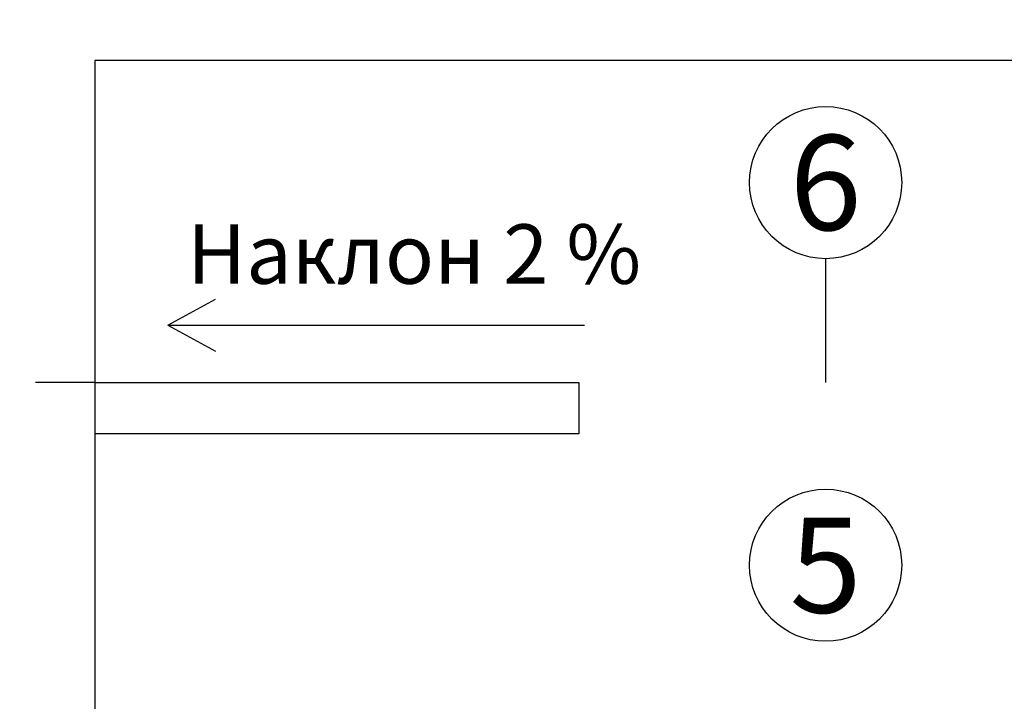
# Model space of a CAD drawing. Units: millimetres. Extents: x -2374 to 18573, y 7593 to 15855.
# Drawn here: x 6421 to 7249, y 14635 to 15208 of the extents above; entities that cross this region are included whole.
import ezdxf

# ---------------------------------------------------------------- set-up
doc = ezdxf.new("R2010")
doc.units = ezdxf.units.MM
doc.header["$LTSCALE"] = 25
doc.linetypes.add('ACDINTGL', pattern=[3, 2, -1])
for name, color, linetype in [('ACO_THERM_BLOCK_02_2016', 10, 'Continuous'), ('DRAW', 10, 'Continuous'), ('DUENN', 10, 'Continuous'), ('P-ANNO-TEXT', 2, 'Continuous'), ('SKIZZE', 10, 'Continuous')]:
    doc.layers.add(name, color=color, linetype=linetype)
doc.layers.add('Interior - Partition_Pen_No__1', color=10, linetype='Continuous', lineweight=13)
doc.styles.add('GENERATED_STYLE_1', font='arial.ttf')

# ---------------------------------------------------------------- blocks, each defined once
blk = doc.blocks.new('315830')
at = {"layer": 'SKIZZE'}
for points in [[(-4.2981, 1215.03844, -0.0000084213), (-4.30304, 1233.65204, 0.0000016218), (-4.3073, 1250.47986, -0.0000182056)], [(-4.30906, 1305.37808, -0.000021706), (-4.30554, 1348.969676, -0.0000108843)]]:
    blk.add_lwpolyline(points, format="xyb", dxfattribs=at)

msp = doc.modelspace()

# ---------------------------------------------------------------- linework, layer by layer
at = {"layer": 'ACO_THERM_BLOCK_02_2016', "linetype": 'ACDINTGL'}
msp.add_line((6484.15, 14902.67), (5764.08, 14902.67), dxfattribs=at)
at = {"layer": 'DRAW'}
for q in [(6585.72, 14972.9), (6896.16, 14951.06), (6585.72, 14929.22)]:
    msp.add_line((6545.43, 14951.06), q, dxfattribs=at)
for points in [[(8043.18, 15173.63), (7312.21, 15173.63), (7299.71, 15207.97), (7274.71, 15139.28), (7262.21, 15173.63), (6484.15, 15173.63)], [(6484.15, 15173.63), (6484.15, 14305.09), (6449.8, 14292.59), (6518.49, 14267.59), (6484.15, 14255.09), (6484.15, 13563.3)], [(6484.15, 14902.67), (6891.35, 14902.67), (6891.35, 14859.58), (6484.15, 14859.58)]]:
    msp.add_lwpolyline(points, dxfattribs=at)
at = {"layer": 'P-ANNO-TEXT'}
msp.add_line((7098.92, 15006.95), (7098.92, 14902.67), dxfattribs=at)
for centre in [(7098.92, 15070.95), (7098.92, 14749.11)]:
    msp.add_circle(centre, 64, dxfattribs=at)

# ---------------------------------------------------------------- block references
at = {"layer": 'DUENN'}
msp.add_blockref('315830', (7326.85, 13237.81), dxfattribs=at)

# ---------------------------------------------------------------- texts
at = {"layer": 'Interior - Partition_Pen_No__1', "insert": (6561.74, 14985.85), "char_height": 50, "attachment_point": 7, "style": 'GENERATED_STYLE_1'}
msp.add_mtext('{\\A1;Наклон 2 %}', dxfattribs=at)
at = {"layer": 'P-ANNO-TEXT', "char_height": 80, "attachment_point": 5, "style": 'GENERATED_STYLE_1'}
for s, insert in [('{\\A1;6}', (7098.92, 15070.95)), ('{\\A1;5}', (7098.92, 14749.11))]:
    msp.add_mtext(s, dxfattribs=dict(at, insert=insert))

doc.saveas('drawing.dxf')
